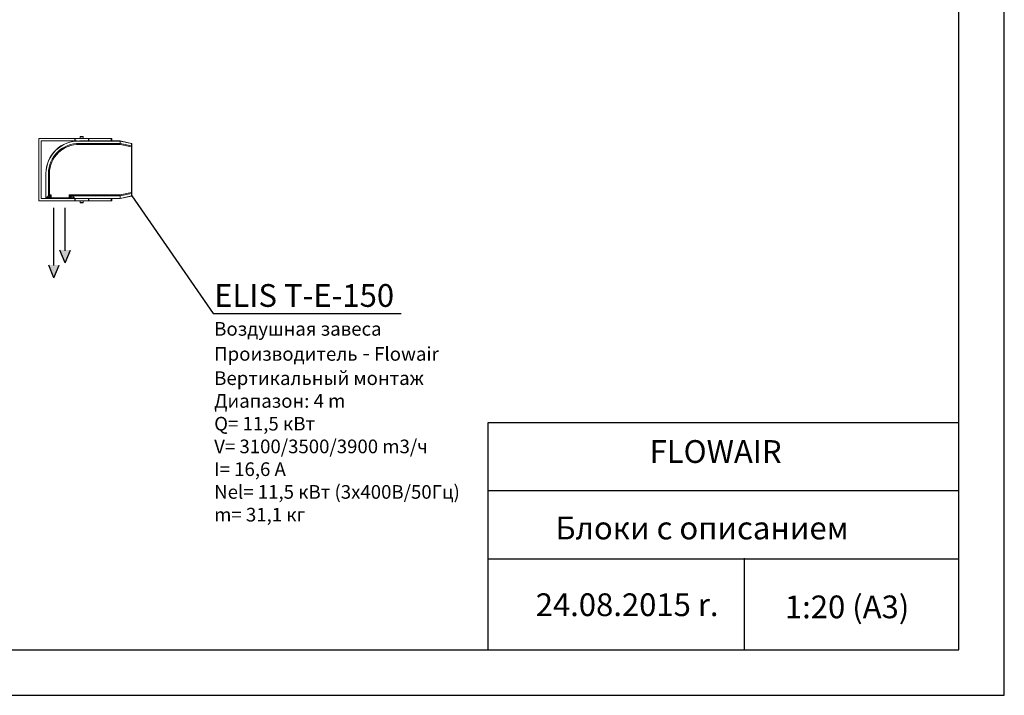
# Model space of a CAD drawing. Units: millimetres. Extents: x -4129 to 28288, y -4570 to 7108.
# Drawn here: x 8371 to 10534, y -234 to 1251 of the extents above; entities that cross this region are included whole.
import ezdxf

# ---------------------------------------------------------------- set-up
doc = ezdxf.new("R2010")
doc.units = ezdxf.units.MM
for name, color, linetype in [('0-OPISY', 8, 'Continuous'), ('Flowair', 1, 'Continuous'), ('Flowair_opisy', 1, 'Continuous')]:
    doc.layers.add(name, color=color, linetype=linetype)
doc.styles.get("Standard").update_dxf_attribs({"font": 'arial.ttf'})

# ---------------------------------------------------------------- blocks, each defined once
blk = doc.blocks.new('elist')
at = {"layer": 'Flowair', "linetype": 'Continuous', "lineweight": 15}
for p, q in [((6217.1, 8263.5), (6217.1, 8260)), ((6223.6, 8263.5), (6217.1, 8263.5)), ((6217.6, 8264), (6223.1, 8264)), ((6223.6, 8260), (6223.6, 8263.5)), ((6126.4, 8254.5), (6126.4, 8259.5)), ((6126.4, 8259.5), (6285.4, 8259.5)), ((6126.4, 8150), (6126.4, 8254.5)), ((6131.4, 8150), (6131.4, 8254.5)), ((6131.4, 8254.5), (6210.7, 8254.5)), ((6304.7, 8249), (6215.8, 8249)), ((6215.8, 8246.7), (6304.9, 8246.7)), ((6304.8, 8254.5), (6215.9, 8254.5)), ((6215.9, 8254.3), (6304.7, 8254.3)), ((6216.4, 8260), (6216.4, 8259.5)), ((6224.4, 8260), (6216.4, 8260)), ((6224.4, 8259.5), (6224.4, 8260)), ((6285.4, 8254.5), (6285.4, 8259.5)), ((6285.4, 8259.5), (6286.4, 8259.5)), ((6286.4, 8259.5), (6286.4, 8254.5)), ((6304.7, 8254.3), (6304.7, 8249)), ((6304.8, 8254.5), (6304.8, 8254.4)), ((6329.8, 8249.1), (6304.9, 8254.5)), ((6304.9, 8249), (6304.9, 8254.3)), ((6304.9, 8254.3), (6329.8, 8248.9)), ((6329.8, 8243.6), (6304.9, 8249)), ((6304.9, 8246.7), (6329.8, 8241.4)), ((6329.8, 8248.9), (6329.8, 8243.6)), ((6329.8, 8241.4), (6329.8, 8141.1)), ((6329.8, 8241.4), (6330.4, 8241.4)), ((6330.4, 8248.3), (6330.4, 8248.4)), ((6330.4, 8243), (6330.4, 8248.3)), ((6330.4, 8241.4), (6330.4, 8243)), ((6330.4, 8141.1), (6330.4, 8241.4)), ((6126.4, 8232.5), (6126.4, 8128)), ((6131.4, 8232.5), (6131.4, 8128)), ((6141.9, 8183.1), (6141.9, 8128.7)), ((6142.1, 8128.8), (6142.1, 8183.1)), ((6147.3, 8183.1), (6147.3, 8134.1)), ((6149.6, 8135.8), (6149.6, 8183.1)), ((6126.4, 8150), (6126.4, 8149)), ((6126.4, 8148), (6126.4, 8149)), ((6147.3, 8134.1), (6142.1, 8128.8)), ((6147.9, 8133.4), (6148, 8133.5)), ((6148.1, 8133.5), (6147.9, 8133.4)), ((6148, 8133.5), (6148.1, 8133.5)), ((6153.2, 8135.8), (6149.6, 8135.8)), ((6151.4, 8132.2), (6151.4, 8129.5)), ((6153.2, 8129.5), (6153.2, 8135.8)), ((6304.9, 8135.8), (6193.2, 8135.8)), ((6193.2, 8135.8), (6193.2, 8129.5)), ((6194.9, 8129.5), (6194.9, 8132.2)), ((6198.3, 8133.5), (6304.7, 8133.5)), ((6202.7, 8131.6), (6198.3, 8133.5)), ((6304.7, 8133.5), (6304.7, 8128.2)), ((6329.8, 8141.1), (6304.9, 8135.7)), ((6304.9, 8133.5), (6329.8, 8138.9)), ((6329.8, 8133.6), (6304.9, 8128.2)), ((6304.9, 8128.2), (6304.9, 8133.5)), ((6304.9, 8128), (6329.8, 8133.4)), ((6329.8, 8141.1), (6330.4, 8141.1)), ((6329.8, 8138.9), (6329.8, 8133.6)), ((6330.4, 8139.5), (6330.4, 8141.1)), ((6330.4, 8134.2), (6330.4, 8139.5)), ((6330.4, 8134.1), (6330.4, 8134.2)), ((6126.4, 8128), (6126.4, 8123)), ((6126.4, 8123), (6285.4, 8123)), ((6131.4, 8128), (6210.7, 8128)), ((6142.6, 8128), (6144.9, 8128)), ((6142.7, 8128.2), (6143, 8128.4)), ((6144.1, 8128.2), (6142.7, 8128.2)), ((6144.6, 8129.3), (6144.4, 8128.9)), ((6144.7, 8129.5), (6144.6, 8129.3)), ((6145.4, 8129.5), (6144.7, 8129.5)), ((6145.4, 8129.5), (6145.4, 8130.5)), ((6151.4, 8129.5), (6145.4, 8129.5)), ((6145.7, 8128), (6146, 8128)), ((6146.1, 8128), (6146.2, 8128)), ((6146.2, 8128), (6146.4, 8128)), ((6146.4, 8128), (6152.5, 8128)), ((6149.7, 8131.1), (6149.9, 8131.2)), ((6153.2, 8129.5), (6151.4, 8129.5)), ((6152.5, 8128), (6153.2, 8128)), ((6193.2, 8129.5), (6153.2, 8129.5)), ((6153.2, 8129.5), (6153.2, 8128)), ((6153.2, 8128), (6193.2, 8128)), ((6193.2, 8129.5), (6193.2, 8128)), ((6194.9, 8129.5), (6193.2, 8129.5)), ((6193.2, 8128), (6193.9, 8128)), ((6193.9, 8128), (6199.4, 8128)), ((6200.4, 8129.5), (6194.9, 8129.5)), ((6196.5, 8131.2), (6200.4, 8129.5)), ((6199.4, 8128), (6200, 8128)), ((6201.7, 8128), (6304.8, 8128)), ((6202, 8128.8), (6201.9, 8128.9)), ((6304.7, 8128.2), (6203.1, 8128.2)), ((6216.4, 8122.5), (6216.4, 8123)), ((6224.4, 8122.5), (6216.4, 8122.5)), ((6217.1, 8119), (6217.1, 8122.5)), ((6223.6, 8119), (6217.1, 8119)), ((6217.6, 8118.5), (6223.1, 8118.5)), ((6223.6, 8122.5), (6223.6, 8119)), ((6224.4, 8123), (6224.4, 8122.5)), ((6285.4, 8128), (6285.4, 8123)), ((6285.4, 8123), (6286.4, 8123)), ((6286.4, 8123), (6286.4, 8128)), ((6304.8, 8128.1), (6304.8, 8128))]:
    blk.add_line(p, q, dxfattribs=at)
at = {"layer": 'Flowair'}
for p, q in [((6206.4, 8254.5), (6206.4, 8259.5)), ((6236.4, 8254.5), (6236.4, 8259.5)), ((6206.4, 8123), (6206.4, 8128)), ((6236.4, 8123), (6236.4, 8128))]:
    blk.add_line(p, q, dxfattribs=at)
at = {"layer": 'Flowair', "linetype": 'Continuous', "lineweight": 15, "flags": 128}
for points in [[(6147.3, 8134.1), (6147.6, 8134.3), (6147.9, 8134.5), (6148.3, 8134.8), (6148.7, 8135.1), (6149.2, 8135.4), (6149.6, 8135.8)], [(6149.6, 8135.8), (6149.3, 8135.3), (6149, 8134.8), (6148.6, 8134.4), (6148.4, 8134), (6148.1, 8133.7), (6148, 8133.5)], [(6153.2, 8135.8), (6152.2, 8135.3), (6151.3, 8134.8), (6150.4, 8134.4), (6149.7, 8134)], [(6151.4, 8132.2), (6151.8, 8133), (6152.2, 8133.9), (6152.7, 8134.8), (6153.2, 8135.8)], [(6196.7, 8134), (6195.9, 8134.4), (6195.1, 8134.8), (6194.1, 8135.3), (6193.2, 8135.8)], [(6193.2, 8135.8), (6193.6, 8134.8), (6194.1, 8133.9), (6194.5, 8133), (6194.9, 8132.2)]]:
    blk.add_lwpolyline(points, dxfattribs=at)
at = {"layer": 'Flowair', "linetype": 'Continuous', "lineweight": 15}
for centre, radius, start, end in [((6217.6, 8263.5), 0.5, 90, 180), ((6223.1, 8263.5), 0.5, 0, 90), ((6213.9, 8182.5), 72, 88.4025, 179.5117), ((6213.3, 8183.1), 71.4, 87.9141, 180), ((6213.9, 8182.5), 71.8, 88.4002, 179.511), ((6213.9, 8182.5), 66.5, 88.338, 179.492), ((6213.9, 8182.5), 64.2, 88.3085, 179.4829), ((6304.8, 8253.8), 0.7, 77.8285, 90), ((6329.7, 8248.4), 0.7, 0, 77.8285), ((6329.7, 8248.3), 0.655, 1.6772, 77.5999), ((6329.7, 8243), 0.655, 1.6773, 77.6), ((6148.1, 8134.2), 0.788, 189.7592, 260.2408), ((6146.6, 8130.5), 3.13, 10.0172, 65.126), ((6146.8, 8130.6), 3.13, 10.0173, 65.1259), ((6147.8, 8130.3), 4.11, 27.2737, 62.7263), ((6147.9, 8135.8), 5, 293.2, 315), ((6198.6, 8130.3), 4.11, 117.2737, 152.7264), ((6198.5, 8135.8), 5, 225, 246.8), ((6199.6, 8130.6), 3.13, 114.874, 169.9827), ((6329.7, 8139.5), 0.655, 282.4006, 358.3226), ((6329.7, 8134.2), 0.655, 282.4006, 358.3226), ((6329.7, 8134.1), 0.7, 282.1715, 0), ((6142.6, 8128.7), 0.7, 204.2548, 245.7452), ((6142.5, 8127.6), 2.24, 35.7267, 63.0914), ((6143, 8128.7), 1.7, 18.7471, 57.786), ((6145.7, 8129.4), 1.42, 199.952, 269.1413), ((6146.1, 8129.5), 1.49, 187.8869, 269.7386), ((6146.2, 8129.5), 1.5, 179.8219, 269.821), ((6142.6, 8131.1), 2.9, 347.3261, 11.1597), ((6146.7, 8129.3), 1.34, 171.9502, 258.5783), ((6152.8, 8129.3), 1.34, 171.9501, 258.5785), ((6193.6, 8129.3), 1.34, 281.4217, 8.0497), ((6199.1, 8129.3), 1.34, 281.4217, 8.0496), ((6199.7, 8129.3), 1.3, 281.3957, 5.8841), ((6200.6, 8129.4), 1.44, 270.6585, 339.5873), ((6200.6, 8129.5), 1.48, 270.1819, 334.6241), ((6204, 8128.7), 3.1, 114.6519, 167.6562), ((6201.4, 8129.4), 1.42, 270.0327, 296.7031), ((6204.3, 8127.6), 2.64, 91.9393, 151.0274), ((6204.1, 8127.6), 2.49, 88.0315, 149.0182), ((6202.6, 8126.4), 1.81, 75.6379, 109.8048), ((6217.6, 8119), 0.5, 180, 270), ((6223.1, 8119), 0.5, 270, 0), ((6304.8, 8128.7), 0.7, 270, 282.1715)]:
    blk.add_arc(centre, radius, start, end, dxfattribs=at)
for centre, major_axis, ratio, start_param, end_param in [((6317.6, 8246.7), (12.8, 0), 0.196078, 3.134594, 3.141593), ((6329.7, 8246.6), (0.15, 2.53), 0.051464, 5.879419, 6.275172), ((6329.7, 8241.3), (0.15, 2.53), 0.051464, 4.744955, 5.879419), ((6148.8, 8135), (3.79, 3.31), 0.121892, 3.481845, 4.355691), ((6146.1, 8135.8), (5, 0), 0.5, 5.117305, 5.497787), ((6200.2, 8135.8), (5, 0), 0.5, 3.926991, 4.307473), ((6317.6, 8135.8), (12.8, 0), 0.196078, 3.141593, 3.148592), ((6329.7, 8141.2), (-0.15, 2.53), 0.051464, 3.545359, 4.679823), ((6329.7, 8135.9), (-0.15, 2.53), 0.051464, 3.149606, 3.545359), ((6142.2, 8128.3), (2.31, 3.14), 0.098763, 5.219958, 5.424929), ((6150.6, 8135), (5.86, 3.97), 0.418062, 3.406889, 4.280735), ((6202.2, 8129.5), (9.61, -1.41), 0.026907, 4.531305, 4.592196), ((6199.2, 8130), (5, 0), 0.428601, 0.116118, 0.785398)]:
    blk.add_ellipse(centre, major_axis=major_axis, ratio=ratio, start_param=start_param, end_param=end_param, dxfattribs=at)
for points, knots in [([(6215.9, 8254.3), (6215.9, 8254.3), (6215.9, 8254.4), (6215.9, 8254.5), (6215.9, 8254.5)], [0, 0, 0, 0, 0.167533, 1, 1, 1, 1]), ([(6304.7, 8254.3), (6304.7, 8254.3), (6304.7, 8254.3), (6304.8, 8254.3), (6304.8, 8254.4)], [0, 0, 0, 0, 0.030316, 1, 1, 1, 1]), ([(6304.9, 8248.9), (6304.8, 8249), (6304.8, 8249), (6304.8, 8249), (6304.7, 8249)], [0, 0, 0, 0, 0.9691109, 1, 1, 1, 1]), ([(6304.8, 8254.5), (6304.8, 8254.5), (6304.8, 8254.5), (6304.8, 8254.5), (6304.8, 8254.5)], [0, 0, 0, 0, 0.945329, 1, 1, 1, 1]), ([(6304.9, 8254.5), (6304.9, 8254.5), (6304.9, 8254.5), (6304.9, 8254.5), (6304.8, 8254.5)], [0, 0, 0, 0, 0.034869, 1, 1, 1, 1]), ([(6304.8, 8254.4), (6304.8, 8254.3), (6304.8, 8254.3), (6304.9, 8254.3), (6304.9, 8254.3)], [0, 0, 0, 0, 0.95601, 1, 1, 1, 1]), ([(6304.9, 8249), (6304.9, 8249), (6304.9, 8249), (6304.9, 8248.9), (6304.9, 8248.9)], [0, 0, 0, 0, 0.0395707, 1, 1, 1, 1]), ([(6304.9, 8248.9), (6304.9, 8248.9), (6304.9, 8248.7), (6304.9, 8248.3), (6304.9, 8247.6), (6304.9, 8247), (6304.9, 8246.7)], [0, 0, 0, 0, 0.063938, 0.374949, 0.687504, 1, 1, 1, 1]), ([(6142.1, 8183.1), (6142, 8183.1), (6141.9, 8183.1), (6141.9, 8183.1), (6141.9, 8183.1)], [0, 0, 0, 0, 0.167469, 1, 1, 1, 1]), ([(6304.7, 8133.5), (6304.8, 8133.5), (6304.8, 8133.5), (6304.8, 8133.5), (6304.9, 8133.6)], [0, 0, 0, 0, 0.0308948, 1, 1, 1, 1]), ([(6304.9, 8135.7), (6304.9, 8135.5), (6304.9, 8134.9), (6304.9, 8134.2), (6304.9, 8133.7), (6304.9, 8133.6), (6304.9, 8133.6)], [0, 0, 0, 0, 0.312495, 0.625052, 0.936062, 1, 1, 1, 1]), ([(6304.9, 8133.6), (6304.9, 8133.5), (6304.9, 8133.5), (6304.9, 8133.5), (6304.9, 8133.5)], [0, 0, 0, 0, 0.960429, 1, 1, 1, 1]), ([(6141.9, 8128.4), (6142, 8128.5), (6142, 8128.7), (6142.1, 8128.8), (6142.1, 8128.8)], [0, 0, 0, 0, 0.988092, 1, 1, 1, 1]), ([(6141.9, 8128.7), (6141.9, 8128.7), (6141.9, 8128.6), (6141.9, 8128.5), (6141.9, 8128.4)], [0, 0, 0, 0, 0.011306, 1, 1, 1, 1]), ([(6142.7, 8128.2), (6142.7, 8128.2), (6142.6, 8128.1), (6142.4, 8128.1), (6142.3, 8128)], [0, 0, 0, 0, 0.011903, 1, 1, 1, 1]), ([(6142.3, 8128), (6142.4, 8128), (6142.5, 8128), (6142.6, 8128), (6142.6, 8128)], [0, 0, 0, 0, 0.988688, 1, 1, 1, 1]), ([(6143.5, 8129.6), (6143.4, 8129.3), (6143.2, 8128.9), (6143, 8128.6), (6143, 8128.4)], [0, 0, 0, 0, 0.652671, 1, 1, 1, 1]), ([(6143, 8128.4), (6143, 8128.4), (6143.3, 8128.4), (6143.7, 8128.3), (6144.1, 8128.2)], [0, 0, 0, 0, 0.00699, 1, 1, 1, 1]), ([(6145.4, 8131.7), (6145.3, 8131.6), (6145, 8131.5), (6144.8, 8131.3), (6144.5, 8131.1), (6144.2, 8130.7), (6144, 8130.3), (6143.9, 8130.2)], [0, 0, 0, 0, 0.227108, 0.348023, 0.475768, 0.71502, 1, 1, 1, 1]), ([(6144.1, 8128.2), (6144.2, 8128.2), (6144.3, 8128.1), (6144.4, 8128.1), (6144.5, 8128.1)], [0, 0, 0, 0, 0.731359, 1, 1, 1, 1]), ([(6144.4, 8128.9), (6144.3, 8128.8), (6144.2, 8128.6), (6144.3, 8128.2), (6144.4, 8128.1), (6144.5, 8128.1)], [0, 0, 0, 0, 0.257575, 0.521853, 1, 1, 1, 1]), ([(6144.5, 8128.1), (6144.6, 8128), (6144.7, 8128), (6144.9, 8128), (6144.9, 8128)], [0, 0, 0, 0, 0.990348, 1, 1, 1, 1]), ([(6144.7, 8129.5), (6144.7, 8129.6), (6144.7, 8130), (6144.8, 8130.4), (6144.8, 8130.7), (6144.9, 8130.8), (6145, 8130.8), (6145.1, 8130.8), (6145.2, 8130.7), (6145.3, 8130.6), (6145.4, 8130.5)], [0, 0, 0, 0, 0.174293, 0.496391, 0.573395, 0.628117, 0.68562, 0.738823, 0.858471, 1, 1, 1, 1]), ([(6144.9, 8128), (6144.9, 8128), (6145, 8128), (6145.5, 8128), (6145.7, 8128)], [0, 0, 0, 0, 0.494343, 1, 1, 1, 1]), ([(6200, 8128), (6200.1, 8128), (6200.4, 8128), (6200.5, 8128), (6200.6, 8128)], [0, 0, 0, 0, 0.342681, 1, 1, 1, 1]), ([(6200.7, 8128), (6200.8, 8128), (6201, 8128), (6201.2, 8128), (6201.4, 8128)], [0, 0, 0, 0, 0.4176442, 1, 1, 1, 1]), ([(6201.9, 8128.9), (6201.8, 8129), (6201.6, 8129.2), (6201.2, 8129.3), (6201, 8129.4)], [0, 0, 0, 0, 0.626705, 1, 1, 1, 1]), ([(6201.4, 8128), (6201.4, 8128), (6201.5, 8128), (6201.6, 8128), (6201.7, 8128), (6201.7, 8128), (6201.7, 8128), (6201.7, 8128)], [0, 0, 0, 0, 0.602153, 0.900973, 0.975676, 0.99436, 1, 1, 1, 1]), ([(6201.7, 8128), (6201.7, 8128), (6201.9, 8128), (6202.4, 8128), (6202.8, 8128.1), (6203.1, 8128.2)], [0, 0, 0, 0, 0.004217, 0.506347, 1, 1, 1, 1]), ([(6201.7, 8128), (6201.7, 8128), (6201.7, 8128), (6201.9, 8128), (6201.9, 8128.1), (6202, 8128.1)], [0, 0, 0, 0, 0.005841, 0.505287, 1, 1, 1, 1]), ([(6202, 8128.1), (6202, 8128.3), (6202.1, 8128.5), (6202, 8128.8), (6202, 8128.8)], [0, 0, 0, 0, 0.70627, 1, 1, 1, 1]), ([(6203.1, 8128.2), (6203.2, 8128.3), (6203.5, 8128.5), (6203.8, 8129), (6204.1, 8129.5), (6204.2, 8129.8), (6204.2, 8130)], [0, 0, 0, 0, 0.201814, 0.408515, 0.702484, 1, 1, 1, 1]), ([(6204.2, 8130), (6204.2, 8130), (6204.2, 8130.1), (6204.2, 8130.2), (6204.2, 8130.3)], [0, 0, 0, 0, 0.129607, 1, 1, 1, 1]), ([(6304.8, 8128.1), (6304.8, 8128.1), (6304.7, 8128.2), (6304.7, 8128.2), (6304.7, 8128.2)], [0, 0, 0, 0, 0.96969, 1, 1, 1, 1]), ([(6304.9, 8128.2), (6304.9, 8128.2), (6304.8, 8128.2), (6304.8, 8128.1), (6304.8, 8128.1)], [0, 0, 0, 0, 0.043969, 1, 1, 1, 1]), ([(6304.8, 8128), (6304.8, 8128), (6304.8, 8128), (6304.8, 8128), (6304.8, 8128)], [0, 0, 0, 0, 0.054671, 1, 1, 1, 1]), ([(6304.8, 8128), (6304.9, 8128), (6304.9, 8128), (6304.9, 8128), (6304.9, 8128)], [0, 0, 0, 0, 0.965129, 1, 1, 1, 1])]:
    blk.add_open_spline(points, degree=3, knots=knots, dxfattribs=at)
blk = doc.blocks.new('elist4')
at = {"layer": 'Flowair', "ltscale": 0.01}
for points in [[(8997, 755.6), (8985.4, 727.5), (8973.7, 755.6)], [(8972.5, 722.8), (8960.9, 694.7), (8949.3, 722.8)]]:
    blk.add_hatch(color=256, dxfattribs=at).paths.add_polyline_path(points)
at = {"layer": 'Flowair'}
for p, q in [((8960.9, 721.6), (8960.9, 848.9)), ((8985.4, 754.4), (8985.4, 848.9)), ((8985.4, 727.5), (8973.7, 755.6)), ((8985.4, 727.5), (8997, 755.6)), ((8960.9, 694.7), (8949.3, 722.8)), ((8960.9, 694.7), (8972.5, 722.8))]:
    blk.add_line(p, q, dxfattribs=at)
at = {"layer": '0-OPISY'}
blk.add_blockref('elist', (2801.3, -7258.9), dxfattribs=at)

msp = doc.modelspace()

# ---------------------------------------------------------------- linework, layer by layer
for p, q in [((10533.622, -233.587), (10533.622, 2736.413)), ((10433.622, -133.587), (10433.622, 2636.413)), ((9399.81, -133.587), (9399.81, 366.413)), ((9399.81, 366.413), (10433.622, 366.413)), ((9399.81, 216.413), (10433.622, 216.413)), ((9399.81, 66.413), (10433.622, 66.413)), ((9962.499, 67.512), (9962.499, -133.587)), ((6433.622, -133.587), (8433.622, -133.587)), ((8433.622, -133.587), (10433.622, -133.587)), ((6333.622, -233.587), (8433.622, -233.587)), ((8433.622, -233.587), (10533.622, -233.587))]:
    msp.add_line(p, q)
at = {"layer": 'Flowair_opisy'}
msp.add_lwpolyline([(8616.821, 864.475), (8795.994, 605.366), (9208.722, 605.366)], dxfattribs=at)

# ---------------------------------------------------------------- block references
at = {"layer": 'Flowair'}
msp.add_blockref('elist4', (-514.811, -10.697), dxfattribs=at)

# ---------------------------------------------------------------- texts
for s, p in [(' FLOWAIR', (9739.213, 277.234)), ('Блоки с описанием', (9547.613, 109.155)), (' 24.08.2015 r.', (9489.067, -59.472)), (' 1:20 (A3)', (10036.427, -64.215))]:
    msp.add_text(s, height=50).set_placement(p)
at = {"insert": (9399.81, 366.413), "char_height": 0.2, "width": 1033.81122, "attachment_point": 1}
msp.add_mtext('PRODUCENT', dxfattribs=at)
at = {"layer": 'Flowair_opisy', "insert": (8798.068, 670.232), "char_height": 35, "width": 615.91814, "attachment_point": 1}
msp.add_mtext('{\\H1.429x;ELIS T-E-150\\P\\H0.59979x;Воздушная завеса\\PПроизводитель\\fArial|b0|i0|c0|p34;\\H1.166725x; -\\fArial|b0|i0|c0|p34;\\H0.8571x; Flowair\\PВертикальный монтаж\\PДиапазон: 4 m\\PQ= 11,5 кВт\\PV= 3100/3500/3900 m3/ч\\PI= 16,6 A\\PNel= 11,5 кВт \\H0.9996x;(3x400В/50Гц)\\Pm= 31,1 кг}', dxfattribs=at)

doc.saveas('drawing.dxf')
